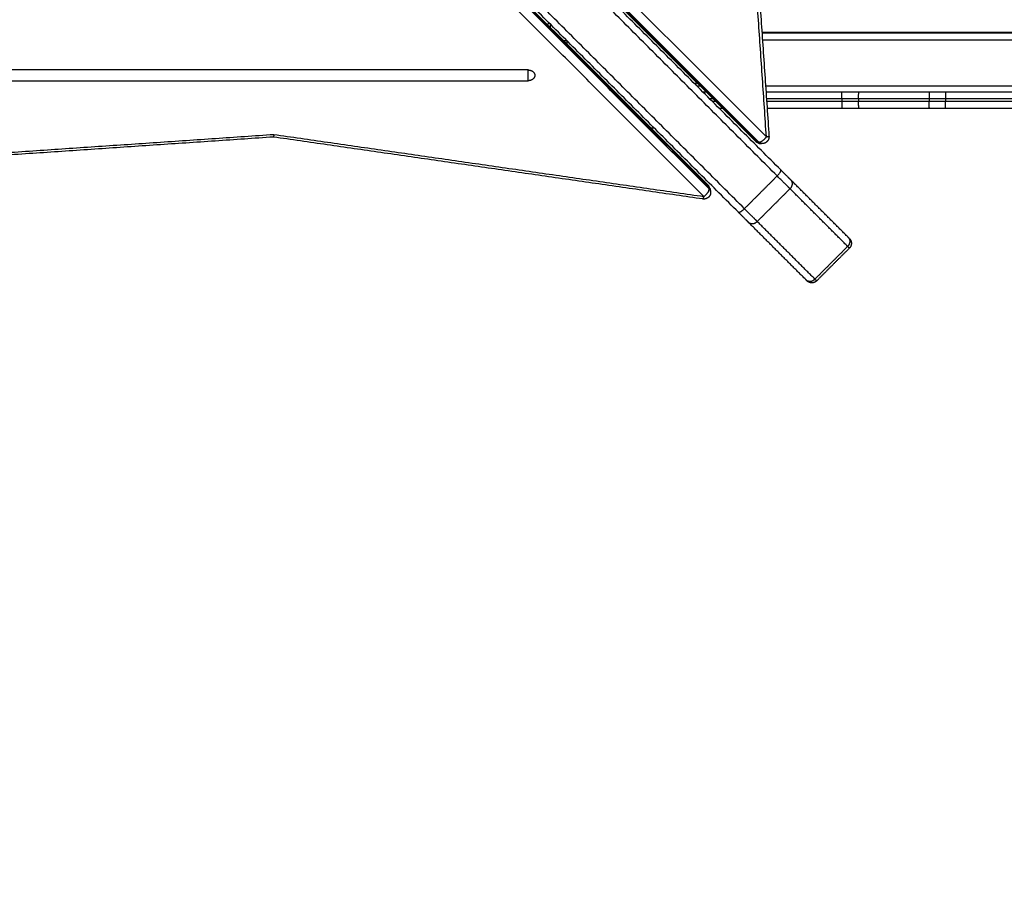
# Model space of a CAD drawing. Units: millimetres. Extents: x 0 to 18.9, y -0.1 to 15.7.
# Drawn here: x 5.1 to 5.8, y 3.5 to 4.2 of the extents above; entities that cross this region are included whole.
import ezdxf

# ---------------------------------------------------------------- set-up
doc = ezdxf.new("R2010")
doc.units = ezdxf.units.MM
doc.layers.get('Defpoints').update_dxf_attribs({"lineweight": 5})
doc.layers.add('DIASTASEIS', color=253, linetype='Continuous', lineweight=5)
doc.layers.add('Make2D$Visible$Curves', color=7, linetype='Continuous')
doc.layers.add('Make2D$Visible$Tangents', color=8, linetype='Continuous')
doc.styles.get("Standard").update_dxf_attribs({"font": 'ARIALN.TTF'})
doc.dimstyles.get("Standard").update_dxf_attribs({"dimtxt": 0.18, "dimasz": 0.15, "dimexe": 0.1, "dimexo": 0, "dimgap": 0.09, "dimtad": 0, "dimtih": 1, "dimtoh": 1, "dimzin": 0, "dimdsep": 46, "dimtxsty": 'Standard', "dimblk": 'OBLIQUE', "dimcen": 0.09, "dimadec": 0, "dimazin": 0, "dimtfac": 1, "dimtofl": 0, "dimtmove": 0, "dimatfit": 3, "dimfxl": 1, "dimtolj": 1, "dimtzin": 0, "dimarcsym": 0})

# ---------------------------------------------------------------- blocks, each defined once
blk = doc.blocks.new('_Oblique')
at = {"color": 0, "linetype": 'ByBlock', "lineweight": -2, "transparency": 16777216}
blk.add_line((-0.5, -0.5), (0.5, 0.5), dxfattribs=at)
blk = doc.blocks.new('*D49')
at = {"layer": 'Defpoints', "color": 0}
for p in [(5.1232, 6.24027), (9.65018, 6.24027), (6.39749, 2)]:
    blk.add_point(p, dxfattribs=at)
at = {"layer": 'DIASTASEIS', "color": 0, "lineweight": -2}
for p, q in [((5.1232, 6.24027), (9.75018, 6.24027)), ((9.65018, 6.24027), (9.65018, 4.30204)), ((9.65018, 2), (9.65018, 3.93823)), ((6.39749, 2), (9.75018, 2))]:
    blk.add_line(p, q, dxfattribs=at)
at = {"layer": 'DIASTASEIS', "color": 0, "linetype": 'ByBlock', "lineweight": -2, "xscale": 0.15, "yscale": 0.15, "zscale": 0.15}
for p, rotation in [((9.65018, 6.24027), 90), ((9.65018, 2), 270)]:
    blk.add_blockref('_Oblique', p, dxfattribs=dict(at, rotation=rotation))
at = {"layer": 'DIASTASEIS', "color": 0, "insert": (9.65018, 4.12013), "char_height": 0.18, "attachment_point": 5}
blk.add_mtext('\\A1;\\A1;4.20', dxfattribs=at)
blk = doc.blocks.new('*D59')
at = {"layer": 'Defpoints', "color": 0}
for p in [(5.12153, 7.74027), (6.40249, 0), (11.57755, 0)]:
    blk.add_point(p, dxfattribs=at)
at = {"layer": 'DIASTASEIS', "color": 0, "lineweight": -2}
for p, q in [((5.12153, 7.74027), (11.67755, 7.74027)), ((11.57755, 7.74027), (11.57755, 4.05204)), ((11.57755, 0), (11.57755, 3.68823)), ((6.40249, 0), (11.67755, 0))]:
    blk.add_line(p, q, dxfattribs=at)
at = {"layer": 'DIASTASEIS', "color": 0, "linetype": 'ByBlock', "lineweight": -2, "xscale": 0.15, "yscale": 0.15, "zscale": 0.15}
for p, rotation in [((11.57755, 7.74027), 90), ((11.57755, 0), 270)]:
    blk.add_blockref('_Oblique', p, dxfattribs=dict(at, rotation=rotation))
at = {"layer": 'DIASTASEIS', "color": 0, "insert": (11.57755, 3.87013), "char_height": 0.18, "attachment_point": 5}
blk.add_mtext('\\A1;\\A1;7.90', dxfattribs=at)
blk = doc.blocks.new('KATOPSH_S131')
at = {"layer": 'Make2D$Visible$Curves', "lineweight": -3}
for points, degree in [([(1859.53306, 6938.9389), (1859.55632, 6938.59638), (1859.57957, 6938.25386)], 2), ([(1859.56982, 6938.24998), (1859.31902, 6938.50078), (1859.06823, 6938.75157)], 2), ([(1859.03474, 6938.71808), (1859.28501, 6938.46781), (1859.53528, 6938.21754)], 2), ([(1859.58826, 6938.22916), (1859.47393, 6938.3435), (1859.35959, 6938.45784)], 2), ([(1859.55715, 6938.19805), (1859.44281, 6938.31239), (1859.32848, 6938.42672)], 2), ([(1859.8174, 6938.33011), (1859.6959, 6938.33011), (1859.5744, 6938.33011)], 2), ([(1859.81707, 6938.32961), (1859.69575, 6938.32961), (1859.57443, 6938.32961)], 2), ([(1859.4312, 6938.32396), (1859.43003, 6938.32396), (1859.42886, 6938.32396)], 2), ([(1859.4312, 6938.324), (1859.4312, 6938.32281), (1859.4312, 6938.32162)], 2), ([(1859.40268, 6938.30256), (1859.15503, 6938.30256), (1858.90738, 6938.30256), (1858.65973, 6938.30256)], 3), ([(1858.65973, 6938.29469), (1858.90738, 6938.29469), (1859.15503, 6938.29469), (1859.40268, 6938.29469)], 3), ([(1859.5262, 6938.29122), (1859.5262, 6938.29241), (1859.5262, 6938.2936)], 2), ([(1859.53084, 6938.28659), (1859.53203, 6938.28659), (1859.53321, 6938.28659)], 2), ([(1859.57735, 6938.28659), (1859.60525, 6938.28659), (1859.63315, 6938.28659)], 2), ([(1859.64563, 6938.28659), (1859.67151, 6938.28659), (1859.69739, 6938.28659)], 2), ([(1859.70926, 6938.28659), (1859.76273, 6938.28659), (1859.8162, 6938.28659)], 2), ([(1859.54284, 6938.27459), (1859.54403, 6938.27459), (1859.54521, 6938.27459)], 2), ([(1859.57817, 6938.27459), (1859.60566, 6938.27459), (1859.63315, 6938.27459)], 2), ([(1859.64563, 6938.27459), (1859.67151, 6938.27459), (1859.69739, 6938.27459)], 2), ([(1859.70926, 6938.27459), (1859.76273, 6938.27459), (1859.8162, 6938.27459)], 2), ([(1859.49272, 6938.26011), (1859.4939, 6938.26011), (1859.49509, 6938.26011)], 2), ([(1859.21581, 6938.25331), (1858.87288, 6938.23002), (1858.52996, 6938.20674)], 2), ([(1859.53103, 6938.20783), (1859.37342, 6938.23057), (1859.21581, 6938.25331)], 2), ([(1859.57459, 6938.24852), (1859.57397, 6938.24852), (1859.57335, 6938.24852)], 2), ([(1859.63764, 6938.17978), (1859.61648, 6938.20095), (1859.59531, 6938.22211)], 2), ([(1859.53674, 6938.21401), (1859.53674, 6938.21339), (1859.53674, 6938.21277)], 2), ([(1859.60653, 6938.14867), (1859.58536, 6938.16984), (1859.5642, 6938.191)], 2), ([(1859.63861, 6938.17175), (1859.62658, 6938.15973), (1859.61456, 6938.14771)], 2)]:
    blk.add_open_spline(points, degree=degree, dxfattribs=at)
for points, weights in [([(1859.41685, 6938.33597), (1859.41741, 6938.33667), (1859.41825, 6938.33695)], [0.856401836929, 0.841982266053, 0.900558286371]), ([(1859.40268, 6938.30256), (1859.40768, 6938.30256), (1859.40768, 6938.29862)], [1, 0.707106781187, 1]), ([(1859.40768, 6938.29862), (1859.40768, 6938.29469), (1859.40268, 6938.29469)], [1, 0.707106781187, 1]), ([(1859.63315, 6938.28659), (1859.63944, 6938.28659), (1859.64563, 6938.28659)], [1, 0.996443607841, 1]), ([(1859.69739, 6938.28659), (1859.70328, 6938.28659), (1859.70926, 6938.28659)], [1, 0.996443607841, 1]), ([(1859.63315, 6938.27459), (1859.63944, 6938.27459), (1859.64563, 6938.27459)], [1, 0.996443607841, 1]), ([(1859.69739, 6938.27459), (1859.70328, 6938.27459), (1859.70926, 6938.27459)], [1, 0.996443607841, 1]), ([(1859.56982, 6938.24998), (1859.57021, 6938.24959), (1859.57092, 6938.24959)], [0.877828945875, 0.913177821513, 1]), ([(1859.57092, 6938.24959), (1859.57199, 6938.24852), (1859.57335, 6938.24852)], [1, 0.814737867964, 0.743433973753]), ([(1859.57335, 6938.24852), (1859.57366, 6938.24852), (1859.57397, 6938.24858)], [0.743433973753, 0.728914459903, 0.719120180673]), ([(1859.51164, 6938.24361), (1859.51182, 6938.24338), (1859.51204, 6938.24316)], [0.955264315599, 0.975599365974, 1]), ([(1859.59531, 6938.22211), (1859.59319, 6938.22423), (1859.58826, 6938.22916)], [1, 0.901734705855, 1]), ([(1859.53567, 6938.21644), (1859.53567, 6938.21715), (1859.53528, 6938.21754)], [1, 0.913177821513, 0.877828945875]), ([(1859.53674, 6938.21401), (1859.53674, 6938.21537), (1859.53567, 6938.21644)], [0.729118134169, 0.806855289166, 1]), ([(1859.53668, 6938.21339), (1859.53674, 6938.2137), (1859.53674, 6938.21401)], [0.702501806034, 0.713472597933, 0.729118134169]), ([(1859.5642, 6938.191), (1859.56208, 6938.19312), (1859.55715, 6938.19805)], [1, 0.901734705855, 1]), ([(1859.63861, 6938.17882), (1859.63861, 6938.17882), (1859.63764, 6938.17978)], [1, 0.977005263971, 1]), ([(1859.60749, 6938.14771), (1859.60749, 6938.14771), (1859.60653, 6938.14867)], [1, 0.977005263971, 1])]:
    blk.add_rational_spline(points, weights, degree=2, dxfattribs=at)
for points, degree, knots in [([(1859.216, 6938.25525), (1859.21599, 6938.25503), (1859.21596, 6938.25462), (1859.21592, 6938.25409), (1859.21588, 6938.25367), (1859.21585, 6938.2534), (1859.21582, 6938.25331), (1859.21581, 6938.25331), (1859.21581, 6938.25331)], 3, [-7.879292, -7.879292, -7.879292, -7.879292, -7.062616, -6.201577, -5.306316, -4.389881, -3.467209, -3.313735, -3.313735, -3.313735, -3.313735]), ([(1859.51164, 6938.24361), (1859.51174, 6938.2435), (1859.51183, 6938.24338), (1859.51194, 6938.24327), (1859.51204, 6938.24316)], 2, [14.029315, 14.029315, 14.029315, 15.02872, 15.02872, 16.02872, 16.02872, 16.02872])]:
    blk.add_open_spline(points, degree=degree, knots=knots, dxfattribs=at)
for points, weights, degree, knots in [([(1859.57957, 6938.25386), (1859.57966, 6938.25264), (1859.57917, 6938.25152), (1859.57866, 6938.25035), (1859.57765, 6938.24957), (1859.57664, 6938.24879), (1859.57538, 6938.24858), (1859.57499, 6938.24852), (1859.57459, 6938.24852)], [0.967743285816, 0.91334425357, 0.91334425357, 0.91334425357, 0.972804506588, 0.91334425357, 0.91334425357, 0.91334425357, 0.919256729254], 2, [0.109821, 0.109821, 0.109821, 2.524269, 2.524269, 5.048537, 5.048537, 7.572806, 7.572806, 8.368794, 8.368794, 8.368794]), ([(1859.53674, 6938.21277), (1859.53674, 6938.21228), (1859.53665, 6938.2118), (1859.53639, 6938.21051), (1859.53554, 6938.20951), (1859.53468, 6938.20852), (1859.53344, 6938.20807), (1859.53227, 6938.20765), (1859.53103, 6938.20783)], [0.912330058108, 0.903599822612, 0.903599822612, 0.903599822612, 0.966153498462, 0.903599822612, 0.903599822612, 0.903599822612, 0.959849382094], 2, [1.629483, 1.629483, 1.629483, 2.601273, 2.601273, 5.202546, 5.202546, 7.803819, 7.803819, 10.270535, 10.270535, 10.270535]), ([(1859.63861, 6938.17882), (1859.63863, 6938.17879), (1859.63868, 6938.17874), (1859.63874, 6938.17868), (1859.63878, 6938.17864), (1859.63888, 6938.17853), (1859.63894, 6938.17845), (1859.63907, 6938.17829), (1859.63913, 6938.1782), (1859.63937, 6938.17785), (1859.63953, 6938.17757), (1859.63993, 6938.17664), (1859.64007, 6938.17597), (1859.64007, 6938.17528), (1859.64007, 6938.1739), (1859.63953, 6938.17267), (1859.63861, 6938.17175)], [1, 1, 1, 1, 1, 1, 1, 1, 1, 1, 1, 1, 1, 1, 1, 1.05719095842, 1.17157287525], 3, [0, 0, 0, 0, 0.113004, 0.113004, 0.263684, 0.263684, 0.572043, 0.572043, 0.887035, 0.887035, 1.868763, 1.868763, 3.942832, 3.942832, 3.942832, 7.971552, 7.971552, 7.971552, 7.971552]), ([(1859.61456, 6938.14771), (1859.61364, 6938.14678), (1859.61241, 6938.14624), (1859.61103, 6938.14624), (1859.61034, 6938.14624), (1859.60967, 6938.14638), (1859.60875, 6938.14678), (1859.60846, 6938.14694), (1859.60811, 6938.14718), (1859.60803, 6938.14724), (1859.60786, 6938.14737), (1859.60779, 6938.14744), (1859.60767, 6938.14754), (1859.60764, 6938.14757), (1859.6076, 6938.1476), (1859.60749, 6938.14771), (1859.60749, 6938.14771)], [0.961667929498, 0.867779257731, 0.820834921848, 0.820834921848, 0.820834921848, 0.820834921848, 0.820834921848, 0.820834921848, 0.820834921848, 0.820834921848, 0.820834921848, 0.820834921848, 0.820834921848, 0.820834921848, 0.820834921848, 0.820834921848, 0.820834921848], 3, [0, 0, 0, 0, 4.02872, 4.02872, 4.02872, 6.163844, 6.163844, 7.17447, 7.17447, 7.498735, 7.498735, 7.81617, 7.81617, 7.971286, 7.971286, 7.971574, 7.971574, 7.971574, 7.971574])]:
    blk.add_rational_spline(points, weights, degree=degree, knots=knots, dxfattribs=at)
at = {"layer": 'Make2D$Visible$Tangents', "lineweight": -3}
for points in [[(1859.57767, 6938.25352), (1859.55441, 6938.59604), (1859.53116, 6938.93856)], [(1859.07608, 6938.75511), (1859.32688, 6938.50431), (1859.57767, 6938.25352)], [(1859.06933, 6938.75118), (1859.32012, 6938.50039), (1859.57092, 6938.24959)], [(1859.07056, 6938.75118), (1859.32136, 6938.50039), (1859.57215, 6938.24959)], [(1859.53567, 6938.21644), (1859.2854, 6938.46671), (1859.03513, 6938.71698)], [(1859.53567, 6938.21521), (1859.2854, 6938.46548), (1859.03513, 6938.71575)], [(1859.0312, 6938.71023), (1858.78041, 6938.45944), (1858.52962, 6938.20864)], [(1859.53174, 6938.20969), (1859.28147, 6938.45996), (1859.0312, 6938.71023)], [(1859.58559, 6938.22476), (1859.47125, 6938.3391), (1859.35692, 6938.45344)], [(1859.56155, 6938.20072), (1859.44721, 6938.31506), (1859.33288, 6938.42939)], [(1859.57477, 6938.32461), (1859.69559, 6938.32461), (1859.8164, 6938.32461)], [(1859.52919, 6938.29061), (1859.52801, 6938.29061), (1859.52682, 6938.29061)], [(1859.8164, 6938.29061), (1859.69674, 6938.29061), (1859.57708, 6938.29061)], [(1859.53584, 6938.28159), (1859.53703, 6938.28159), (1859.53821, 6938.28159)], [(1859.53784, 6938.27959), (1859.53903, 6938.27959), (1859.54021, 6938.27959)], [(1859.57769, 6938.28159), (1859.60542, 6938.28159), (1859.63315, 6938.28159)], [(1859.57783, 6938.27959), (1859.60549, 6938.27959), (1859.63315, 6938.27959)], [(1859.63315, 6938.28159), (1859.63315, 6938.28059), (1859.63315, 6938.27959)], [(1859.64533, 6938.28159), (1859.6712, 6938.28159), (1859.69708, 6938.28159)], [(1859.64533, 6938.28159), (1859.64533, 6938.28059), (1859.64533, 6938.27959)], [(1859.64533, 6938.27959), (1859.6712, 6938.27959), (1859.69708, 6938.27959)], [(1859.69708, 6938.28159), (1859.69708, 6938.28059), (1859.69708, 6938.27959)], [(1859.70926, 6938.28159), (1859.76273, 6938.28159), (1859.8162, 6938.28159)], [(1859.70926, 6938.28159), (1859.70926, 6938.28059), (1859.70926, 6938.27959)], [(1859.70926, 6938.27959), (1859.76273, 6938.27959), (1859.8162, 6938.27959)], [(1858.52962, 6938.20864), (1858.87281, 6938.23195), (1859.216, 6938.25525)], [(1859.216, 6938.25525), (1859.37387, 6938.23247), (1859.53174, 6938.20969)], [(1859.57215, 6938.24959), (1859.57153, 6938.24959), (1859.57092, 6938.24959)], [(1859.58559, 6938.22476), (1859.57357, 6938.21274), (1859.56155, 6938.20072)], [(1859.53567, 6938.21521), (1859.53567, 6938.21583), (1859.53567, 6938.21644)], [(1859.59499, 6938.21537), (1859.58297, 6938.20334), (1859.57095, 6938.19132)], [(1859.63732, 6938.17303), (1859.61615, 6938.1942), (1859.59499, 6938.21537)], [(1859.61328, 6938.14899), (1859.59211, 6938.17016), (1859.57095, 6938.19132)], [(1859.63732, 6938.17303), (1859.6253, 6938.16101), (1859.61328, 6938.14899)]]:
    blk.add_open_spline(points, degree=2, dxfattribs=at)
for points, weights, degree in [([(1859.4192, 6938.33362), (1859.4192, 6938.33465), (1859.4192, 6938.33543), (1859.4192, 6938.33599)], [0.740479837099, 0.768879918756, 0.799795485643, 0.833226537762], 3), ([(1859.63315, 6938.28159), (1859.63315, 6938.28659), (1859.63315, 6938.28659)], [1, 0.707106781187, 1], 2), ([(1859.64533, 6938.28159), (1859.64533, 6938.28659), (1859.64563, 6938.28659)], [1, 0.707106781188, 1], 2), ([(1859.69739, 6938.28659), (1859.69708, 6938.28659), (1859.69708, 6938.28159)], [1, 0.707106781186, 1], 2), ([(1859.70926, 6938.28659), (1859.70926, 6938.28659), (1859.70926, 6938.28159)], [1, 0.707106781187, 1], 2), ([(1859.63315, 6938.28159), (1859.63928, 6938.28159), (1859.64533, 6938.28159)], [1, 0.996443607841, 1], 2), ([(1859.63315, 6938.27959), (1859.63315, 6938.27459), (1859.63315, 6938.27459)], [1, 0.707106781187, 1], 2), ([(1859.63315, 6938.27959), (1859.63928, 6938.27959), (1859.64533, 6938.27959)], [1, 0.996443607841, 1], 2), ([(1859.64563, 6938.27459), (1859.64533, 6938.27459), (1859.64533, 6938.27959)], [1, 0.707106781187, 1], 2), ([(1859.69708, 6938.28159), (1859.70313, 6938.28159), (1859.70926, 6938.28159)], [1, 0.996443607841, 1], 2), ([(1859.69739, 6938.27459), (1859.69708, 6938.27459), (1859.69708, 6938.27959)], [1, 0.707106781186, 1], 2), ([(1859.69708, 6938.27959), (1859.70313, 6938.27959), (1859.70926, 6938.27959)], [1, 0.996443607841, 1], 2), ([(1859.70926, 6938.27459), (1859.70926, 6938.27459), (1859.70926, 6938.27959)], [1, 0.707106781187, 1], 2), ([(1859.57215, 6938.24959), (1859.57523, 6938.24959), (1859.57767, 6938.25352)], [1, 0.707106781187, 1], 2), ([(1859.57767, 6938.25352), (1859.57958, 6938.25373), (1859.57957, 6938.25386)], [1, 0.831851296644, 0.856769449222], 2), ([(1859.57459, 6938.24852), (1859.57322, 6938.24852), (1859.57215, 6938.24959)], [0.743433973753, 0.814737867964, 1], 2), ([(1859.58559, 6938.22476), (1859.58913, 6938.2283), (1859.58826, 6938.22916)], [1, 0.707106781121, 1], 2), ([(1859.59499, 6938.21537), (1859.59216, 6938.21819), (1859.58559, 6938.22476)], [1, 0.901734705864, 1], 2), ([(1859.59531, 6938.22211), (1859.59852, 6938.2189), (1859.59499, 6938.21537)], [1, 0.707106781121, 1], 2), ([(1859.53103, 6938.20783), (1859.5313, 6938.20779), (1859.53174, 6938.20969)], [0.857104207999, 0.830749768737, 1], 2), ([(1859.53174, 6938.20969), (1859.53567, 6938.21213), (1859.53567, 6938.21521)], [1, 0.707106781186, 1], 2), ([(1859.53567, 6938.21521), (1859.53674, 6938.21414), (1859.53674, 6938.21277)], [1, 0.806855289166, 0.729118134169], 2), ([(1859.56155, 6938.20072), (1859.55801, 6938.19719), (1859.55715, 6938.19805)], [1, 0.707106781121, 1], 2), ([(1859.57095, 6938.19132), (1859.56812, 6938.19415), (1859.56155, 6938.20072)], [1, 0.901734705864, 1], 2), ([(1859.5642, 6938.191), (1859.56741, 6938.18779), (1859.57095, 6938.19132)], [1, 0.707106781121, 1], 2), ([(1859.63764, 6938.17978), (1859.64086, 6938.17657), (1859.63732, 6938.17303)], [1, 0.707106781187, 1], 2), ([(1859.63861, 6938.17175), (1859.63861, 6938.17175), (1859.63732, 6938.17303)], [1, 0.977005263971, 1], 2), ([(1859.60653, 6938.14867), (1859.60974, 6938.14546), (1859.61328, 6938.14899)], [1, 0.707106781186, 1], 2), ([(1859.61456, 6938.14771), (1859.61456, 6938.14771), (1859.61328, 6938.14899)], [1, 0.977005263971, 1], 2)]:
    blk.add_rational_spline(points, weights, degree=degree, dxfattribs=at)
blk.add_rational_spline([(1859.40268, 6938.29469), (1859.40268, 6938.29688), (1859.40268, 6938.30025), (1859.40268, 6938.30165), (1859.40268, 6938.30256)], [1, 0.814312886655, 1, 0.913735688845, 0.907622673544], degree=2, knots=[0.664585, 0.664585, 0.664585, 1.903089, 1.903089, 2.478458, 2.478458, 2.478458], dxfattribs=at)
blk = doc.blocks.new('s131-')
blk.add_blockref('KATOPSH_S131', (0, 0))

msp = doc.modelspace()

# ---------------------------------------------------------------- block references
msp.add_blockref('s131-', (-1853.91192, -6934.1556))

# ---------------------------------------------------------------- dimensions: what is measured, and where the dimension line sits
at = {"layer": 'DIASTASEIS'}
for base, p1, p2, text, picture, middle in [((11.57755, 0), (5.12153, 7.74027), (6.40249, 0), '\\A1;7.90', '*D59', (11.57755, 3.87013)), ((9.65018, 6.24027), (6.39749, 2), (5.1232, 6.24027), '\\A1;<>0', '*D49', (9.65018, 4.12013))]:
    dim = msp.add_linear_dim(base=base, p1=p1, p2=p2, angle=90, text=text, dimstyle='Standard', override={"dimdec": 1, "dimtxsty": 'Standard'}, dxfattribs=at)
    dim.commit()
    dim.dimension.update_dxf_attribs({"geometry": picture, "text_midpoint": middle})

doc.saveas('drawing.dxf')
